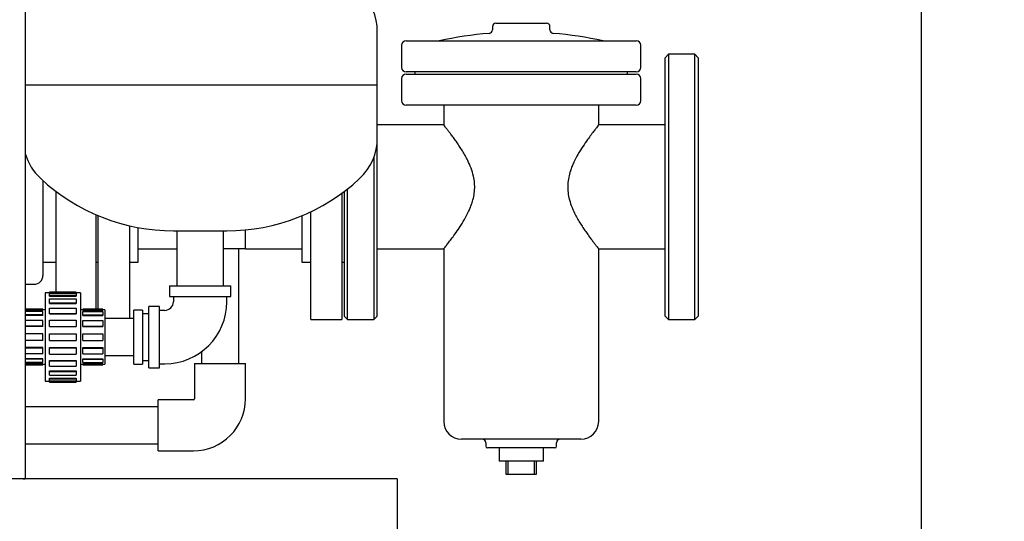
# Model space of a CAD drawing. Units: inches. Extents: x 3 to 218, y 2 to 169.
# Drawn here: x 59 to 87, y 30 to 44 of the extents above; entities that cross this region are included whole.
import ezdxf

# ---------------------------------------------------------------- set-up
doc = ezdxf.new("R2010")
doc.units = ezdxf.units.IN
doc.header["$MEASUREMENT"] = 0
doc.header["$PDSIZE"] = -1
doc.layers.add('DIMENSIONS', color=7, linetype='Continuous')
doc.dimstyles.get("Standard").update_dxf_attribs({"dimscale": 6, "dimtxt": 0.18, "dimasz": 0.18, "dimexe": 0.18, "dimexo": 0.0625, "dimgap": 0.09, "dimtad": 0, "dimtih": 1, "dimtoh": 1, "dimzin": 0, "dimdsep": 46, "dimtxsty": 'Standard', "dimcen": 0.09, "dimadec": 0, "dimazin": 0, "dimtfac": 1, "dimtofl": 0, "dimtmove": 0, "dimatfit": 3, "dimfxl": 0, "dimtolj": 1, "dimtzin": 0, "dimarcsym": 0})

# ---------------------------------------------------------------- blocks, each defined once
blk = doc.blocks.new('_D_2')
at = {"layer": 'Defpoints', "color": 0}
for p in [(66.533, 78.209), (84.395, 78.209), (69.596, 28.093)]:
    blk.add_point(p, dxfattribs=at)
at = {"layer": 'DIMENSIONS', "color": 0, "lineweight": -2}
for p, q in [((66.908, 78.209), (85.475, 78.209)), ((84.395, 77.129), (84.395, 54.231)), ((84.395, 29.173), (84.395, 52.071)), ((69.971, 28.093), (85.475, 28.093))]:
    blk.add_line(p, q, dxfattribs=at)
at = {"layer": 'DIMENSIONS', "color": 0}
for points in [[(84.215, 77.129), (84.575, 77.129), (84.395, 78.209)], [(84.215, 29.173), (84.575, 29.173), (84.395, 28.093)]]:
    blk.add_solid(points, dxfattribs=at)
at = {"layer": 'DIMENSIONS', "color": 0, "insert": (84.395, 53.691), "char_height": 1.08, "attachment_point": 2}
blk.add_mtext('\\A1;(50.13)', dxfattribs=at)

msp = doc.modelspace()

# ---------------------------------------------------------------- linework, layer by layer
at = {"color": 7, "linetype": 'Continuous', "lineweight": 25}
for p, q in [((59.096, 65.343), (59.096, 31.093)), ((72.383, 43.968), (73.096, 43.968)), ((73.096, 43.968), (73.808, 43.968)), ((69.033, 42.226), (69.033, 43.726)), ((72.283, 43.868), (72.283, 43.78)), ((73.908, 43.78), (73.908, 43.868)), ((69.846, 43.468), (73.096, 43.468)), ((70.783, 43.469), (70.783, 43.468)), ((70.783, 43.469), (73.096, 43.469)), ((73.096, 43.469), (75.408, 43.469)), ((73.096, 43.468), (76.346, 43.468)), ((75.408, 43.468), (75.408, 43.469)), ((69.721, 43.343), (69.721, 42.718)), ((76.471, 42.718), (76.471, 43.343)), ((77.258, 43.093), (77.158, 42.993)), ((77.996, 43.093), (77.258, 43.093)), ((77.258, 43.093), (77.258, 35.593)), ((78.096, 42.993), (77.996, 43.093)), ((77.996, 35.593), (77.996, 43.093)), ((77.158, 35.693), (77.158, 42.993)), ((78.096, 42.993), (78.096, 35.693)), ((73.096, 42.593), (69.846, 42.593)), ((69.846, 42.53), (76.346, 42.53)), ((70.096, 42.593), (70.096, 42.53)), ((76.346, 42.593), (73.096, 42.593)), ((76.096, 42.53), (76.096, 42.593)), ((69.721, 42.405), (69.721, 41.78)), ((76.471, 41.78), (76.471, 42.405)), ((59.096, 42.226), (69.033, 42.226)), ((69.033, 40.726), (69.033, 42.226)), ((76.346, 41.655), (69.846, 41.655)), ((70.908, 41.655), (70.908, 41.09)), ((75.283, 41.09), (75.283, 41.655)), ((70.91, 41.093), (69.033, 41.093)), ((77.158, 41.093), (75.281, 41.093)), ((69.033, 35.693), (69.033, 40.726)), ((68.933, 40.175), (68.933, 35.593)), ((59.596, 39.52), (59.596, 36.843)), ((59.971, 36.371), (59.971, 39.21)), ((68.096, 39.21), (68.096, 35.693)), ((68.196, 35.593), (68.196, 39.288)), ((68.033, 39.164), (68.033, 35.593)), ((67.156, 35.593), (67.156, 38.639)), ((61.096, 35.886), (61.096, 38.555)), ((61.158, 35.886), (61.158, 38.528)), ((66.906, 38.527), (66.906, 37.218)), ((62.036, 38.244), (62.036, 35.626)), ((62.286, 37.218), (62.286, 38.192)), ((63.283, 38.101), (64.783, 38.101)), ((63.376, 38.101), (63.376, 36.551)), ((64.691, 36.551), (64.691, 38.101)), ((65.315, 37.593), (65.315, 38.127)), ((62.286, 37.593), (63.376, 37.593)), ((65.315, 37.593), (64.691, 37.593)), ((65.121, 34.359), (65.121, 37.593)), ((65.315, 37.593), (66.906, 37.593)), ((69.033, 37.593), (70.911, 37.593)), ((70.908, 37.596), (70.908, 32.718)), ((75.281, 37.593), (77.158, 37.593)), ((75.283, 32.718), (75.283, 37.595)), ((59.596, 37.218), (59.971, 37.218)), ((61.096, 37.218), (61.158, 37.218)), ((62.036, 37.218), (62.286, 37.218)), ((66.906, 37.218), (67.156, 37.218)), ((68.033, 37.218), (68.096, 37.218)), ((59.096, 36.593), (59.346, 36.593)), ((63.168, 36.551), (63.168, 36.251)), ((63.168, 36.551), (64.898, 36.551)), ((64.898, 36.251), (64.898, 36.551)), ((59.783, 36.351), (59.658, 36.351)), ((59.658, 36.351), (59.658, 33.851)), ((60.533, 36.371), (59.783, 36.371)), ((59.783, 36.368), (59.783, 36.371)), ((59.783, 36.368), (60.533, 36.368)), ((59.783, 36.347), (59.783, 36.368)), ((59.783, 36.347), (60.533, 36.347)), ((59.783, 36.335), (60.533, 36.335)), ((59.783, 36.277), (59.783, 36.335)), ((59.783, 36.277), (60.533, 36.277)), ((59.783, 36.257), (59.783, 36.277)), ((59.783, 36.257), (60.533, 36.257)), ((59.783, 36.181), (60.533, 36.181)), ((59.783, 36.071), (59.783, 36.181)), ((60.533, 36.371), (60.533, 36.368)), ((60.533, 36.368), (60.533, 36.347)), ((60.658, 36.351), (60.533, 36.351)), ((60.533, 36.335), (60.533, 36.277)), ((60.533, 36.277), (60.533, 36.257)), ((60.533, 36.181), (60.533, 36.071)), ((60.658, 36.351), (60.658, 33.851)), ((63.168, 36.251), (64.898, 36.251)), ((63.278, 36.251), (63.278, 36.101)), ((64.788, 36.101), (64.788, 36.251)), ((59.596, 35.886), (59.096, 35.886)), ((59.596, 35.881), (59.096, 35.881)), ((59.596, 35.861), (59.096, 35.861)), ((59.596, 35.881), (59.596, 35.886)), ((59.596, 35.861), (59.596, 35.881)), ((59.658, 35.867), (59.596, 35.867)), ((59.783, 36.071), (60.533, 36.071)), ((59.783, 36.054), (59.783, 36.071)), ((59.783, 36.054), (60.533, 36.054)), ((59.783, 35.921), (60.533, 35.921)), ((59.783, 35.77), (59.783, 35.921)), ((60.533, 36.071), (60.533, 36.054)), ((60.533, 35.921), (60.533, 35.77)), ((60.721, 35.867), (60.658, 35.867)), ((61.283, 35.886), (60.721, 35.886)), ((60.721, 35.881), (60.721, 35.886)), ((60.721, 35.881), (61.283, 35.881)), ((60.721, 35.861), (60.721, 35.881)), ((60.721, 35.861), (61.283, 35.861)), ((61.283, 35.886), (61.283, 35.881)), ((61.283, 35.881), (61.283, 35.861)), ((61.346, 35.867), (61.283, 35.867)), ((61.346, 35.867), (61.346, 34.335)), ((62.408, 35.862), (62.158, 35.862)), ((62.158, 35.854), (62.158, 35.862)), ((62.408, 35.862), (62.408, 35.854)), ((62.883, 35.966), (62.583, 35.966)), ((62.583, 35.101), (62.583, 35.966)), ((62.883, 35.101), (62.883, 35.966)), ((63.033, 35.856), (62.883, 35.856)), ((59.596, 35.823), (59.096, 35.823)), ((59.596, 35.729), (59.096, 35.729)), ((59.596, 35.712), (59.096, 35.712)), ((59.596, 35.729), (59.596, 35.823)), ((59.596, 35.712), (59.596, 35.729)), ((59.783, 35.77), (60.533, 35.77)), ((59.783, 35.758), (59.783, 35.77)), ((59.783, 35.758), (60.533, 35.758)), ((59.783, 35.582), (60.533, 35.582)), ((59.783, 35.403), (59.783, 35.582)), ((60.533, 35.77), (60.533, 35.758)), ((60.533, 35.582), (60.533, 35.403)), ((60.721, 35.823), (61.283, 35.823)), ((60.721, 35.729), (60.721, 35.823)), ((60.721, 35.729), (61.283, 35.729)), ((60.721, 35.712), (60.721, 35.729)), ((60.721, 35.712), (61.283, 35.712)), ((61.283, 35.823), (61.283, 35.729)), ((61.283, 35.729), (61.283, 35.712)), ((62.158, 35.626), (61.346, 35.626)), ((62.158, 35.504), (62.158, 35.854)), ((62.408, 35.854), (62.408, 35.504)), ((62.583, 35.758), (62.408, 35.758)), ((67.156, 35.593), (68.033, 35.593)), ((68.096, 35.693), (68.196, 35.593)), ((68.196, 35.593), (68.933, 35.593)), ((68.933, 35.593), (69.033, 35.693)), ((77.158, 35.693), (77.258, 35.593)), ((77.258, 35.593), (77.996, 35.593)), ((77.996, 35.593), (78.096, 35.693)), ((59.596, 35.572), (59.096, 35.572)), ((59.596, 35.41), (59.096, 35.41)), ((59.596, 35.4), (59.096, 35.4)), ((59.596, 35.41), (59.596, 35.572)), ((59.596, 35.4), (59.596, 35.41)), ((59.783, 35.403), (60.533, 35.403)), ((59.783, 35.397), (59.783, 35.403)), ((59.783, 35.397), (60.533, 35.397)), ((60.533, 35.403), (60.533, 35.397)), ((60.721, 35.572), (61.283, 35.572)), ((60.721, 35.41), (60.721, 35.572)), ((60.721, 35.41), (61.283, 35.41)), ((60.721, 35.4), (60.721, 35.41)), ((60.721, 35.4), (61.283, 35.4)), ((61.283, 35.572), (61.283, 35.41)), ((61.283, 35.41), (61.283, 35.4)), ((62.158, 35.45), (62.158, 35.504)), ((62.158, 34.752), (62.158, 35.45)), ((62.408, 35.504), (62.408, 35.45)), ((62.408, 35.45), (62.408, 34.752)), ((59.596, 35.195), (59.096, 35.195)), ((59.596, 35.007), (59.596, 35.195)), ((59.783, 35.195), (60.533, 35.195)), ((59.783, 35.007), (59.783, 35.195)), ((60.533, 35.195), (60.533, 35.007)), ((60.721, 35.195), (61.283, 35.195)), ((60.721, 35.007), (60.721, 35.195)), ((61.283, 35.195), (61.283, 35.007)), ((62.583, 34.236), (62.583, 35.101)), ((62.883, 34.236), (62.883, 35.101)), ((59.596, 35.007), (59.096, 35.007)), ((59.596, 34.802), (59.096, 34.802)), ((59.596, 34.792), (59.096, 34.792)), ((59.596, 34.792), (59.596, 34.802)), ((59.596, 34.63), (59.596, 34.792)), ((59.783, 35.007), (60.533, 35.007)), ((59.783, 34.805), (60.533, 34.805)), ((59.783, 34.799), (59.783, 34.805)), ((59.783, 34.799), (60.533, 34.799)), ((59.783, 34.62), (59.783, 34.799)), ((60.533, 34.805), (60.533, 34.799)), ((60.533, 34.799), (60.533, 34.62)), ((60.721, 35.007), (61.283, 35.007)), ((60.721, 34.802), (61.283, 34.802)), ((60.721, 34.792), (60.721, 34.802)), ((60.721, 34.792), (61.283, 34.792)), ((60.721, 34.63), (60.721, 34.792)), ((61.283, 34.802), (61.283, 34.792)), ((61.283, 34.792), (61.283, 34.63)), ((62.158, 34.698), (62.158, 34.752)), ((62.408, 34.752), (62.408, 34.698)), ((59.596, 34.63), (59.096, 34.63)), ((59.596, 34.49), (59.096, 34.49)), ((59.596, 34.473), (59.096, 34.473)), ((59.596, 34.473), (59.596, 34.49)), ((59.596, 34.379), (59.596, 34.473)), ((59.783, 34.62), (60.533, 34.62)), ((60.721, 34.63), (61.283, 34.63)), ((60.721, 34.49), (61.283, 34.49)), ((60.721, 34.473), (60.721, 34.49)), ((60.721, 34.473), (61.283, 34.473)), ((60.721, 34.379), (60.721, 34.473)), ((61.283, 34.49), (61.283, 34.473)), ((61.283, 34.473), (61.283, 34.379)), ((61.346, 34.576), (62.158, 34.576)), ((62.158, 34.348), (62.158, 34.698)), ((62.408, 34.698), (62.408, 34.348)), ((64.071, 34.686), (64.071, 34.359)), ((59.596, 34.379), (59.096, 34.379)), ((59.596, 34.341), (59.096, 34.341)), ((59.596, 34.321), (59.096, 34.321)), ((59.096, 34.316), (59.596, 34.316)), ((59.596, 34.321), (59.596, 34.341)), ((59.596, 34.335), (59.658, 34.335)), ((59.596, 34.316), (59.596, 34.321)), ((59.783, 34.444), (60.533, 34.444)), ((59.783, 34.432), (59.783, 34.444)), ((59.783, 34.432), (60.533, 34.432)), ((59.783, 34.281), (59.783, 34.432)), ((59.783, 34.281), (60.533, 34.281)), ((60.533, 34.444), (60.533, 34.432)), ((60.533, 34.432), (60.533, 34.281)), ((60.658, 34.335), (60.721, 34.335)), ((60.721, 34.379), (61.283, 34.379)), ((60.721, 34.341), (61.283, 34.341)), ((60.721, 34.321), (60.721, 34.341)), ((60.721, 34.321), (61.283, 34.321)), ((60.721, 34.316), (60.721, 34.321)), ((60.721, 34.316), (61.283, 34.316)), ((61.283, 34.341), (61.283, 34.321)), ((61.283, 34.335), (61.346, 34.335)), ((61.283, 34.321), (61.283, 34.316)), ((62.158, 34.34), (62.158, 34.348)), ((62.158, 34.34), (62.408, 34.34)), ((62.408, 34.443), (62.583, 34.443)), ((62.408, 34.348), (62.408, 34.34)), ((62.583, 34.236), (62.883, 34.236)), ((62.883, 34.346), (63.033, 34.346)), ((63.877, 34.359), (63.877, 33.359)), ((63.877, 34.359), (65.315, 34.359)), ((65.315, 33.359), (65.315, 34.359)), ((59.783, 34.148), (60.533, 34.148)), ((59.783, 34.131), (59.783, 34.148)), ((59.783, 34.131), (60.533, 34.131)), ((59.783, 34.021), (59.783, 34.131)), ((59.783, 34.021), (60.533, 34.021)), ((59.783, 33.944), (60.533, 33.944)), ((59.783, 33.925), (59.783, 33.944)), ((59.783, 33.925), (60.533, 33.925)), ((59.783, 33.867), (59.783, 33.925)), ((60.533, 34.148), (60.533, 34.131)), ((60.533, 34.131), (60.533, 34.021)), ((60.533, 33.944), (60.533, 33.925)), ((60.533, 33.925), (60.533, 33.867)), ((59.658, 33.851), (59.783, 33.851)), ((59.783, 33.867), (60.533, 33.867)), ((59.783, 33.855), (60.533, 33.855)), ((59.783, 33.834), (59.783, 33.855)), ((59.783, 33.834), (60.533, 33.834)), ((59.783, 33.831), (59.783, 33.834)), ((59.783, 33.831), (60.533, 33.831)), ((60.533, 33.855), (60.533, 33.834)), ((60.533, 33.851), (60.658, 33.851)), ((60.533, 33.834), (60.533, 33.831)), ((62.846, 33.134), (59.096, 33.134)), ((63.846, 33.328), (62.846, 33.328)), ((62.846, 31.89), (62.846, 33.328)), ((59.096, 32.084), (62.846, 32.084)), ((73.096, 32.218), (71.408, 32.218)), ((72.096, 32.118), (72.096, 32.018)), ((74.046, 31.968), (72.146, 31.968)), ((72.471, 31.968), (72.471, 31.593)), ((74.783, 32.218), (73.096, 32.218)), ((73.721, 31.593), (73.721, 31.968)), ((74.096, 32.018), (74.096, 32.118)), ((62.846, 31.89), (63.846, 31.89)), ((73.721, 31.593), (72.471, 31.593)), ((72.671, 31.218), (72.671, 31.593)), ((72.721, 31.593), (72.721, 31.218)), ((73.471, 31.218), (73.471, 31.593)), ((73.521, 31.593), (73.521, 31.218)), ((72.721, 31.218), (72.671, 31.218)), ((73.471, 31.218), (72.721, 31.218)), ((73.521, 31.218), (73.471, 31.218)), ((69.596, 31.093), (38.596, 31.093)), ((59.033, 31.093), (59.096, 31.093)), ((69.596, 31.093), (69.596, 30.843)), ((69.596, 30.843), (69.596, 28.655))]:
    msp.add_line(p, q, dxfattribs=at)
for centre, radius, start, end in [((67.465, 43.726), 1.569, 0, 46.9971), ((72.383, 43.868), 0.1, 90, 180), ((73.808, 43.868), 0.1, 0, 90), ((73.096, 32.898), 10.82, 94.7932, 102.3404), ((72.183, 43.78), 0.1, 274.7932, 0), ((74.008, 43.78), 0.1, 180, 265.2068), ((73.096, 32.898), 10.82, 77.6596, 85.2068), ((69.846, 43.343), 0.125, 90, 180), ((76.346, 43.343), 0.125, 0, 90), ((69.846, 42.718), 0.125, 180, 270), ((69.846, 42.405), 0.125, 90, 180), ((76.346, 42.718), 0.125, 270, 0), ((76.346, 42.405), 0.125, 0, 90), ((69.846, 41.78), 0.125, 180, 270), ((76.346, 41.78), 0.125, 270, 0), ((67.465, 40.726), 1.569, 313.0029, 0), ((60.602, 40.726), 1.569, 196.2276, 226.9971), ((63.283, 43.601), 5.5, 226.9971, 270), ((64.783, 43.601), 5.5, 270, 313.0029), ((59.346, 36.843), 0.25, 270, 360), ((63.033, 36.101), 0.245, 270, 0), ((63.033, 36.101), 1.755, 270, 0), ((63.846, 33.359), 0.0312, 270, 0), ((63.846, 33.359), 1.469, 270, 0), ((71.408, 32.718), 0.5, 180, 270), ((74.783, 32.718), 0.5, 270, 0), ((71.996, 32.118), 0.1, 0, 90), ((72.146, 32.018), 0.05, 180, 270), ((74.046, 32.018), 0.05, 270, 0), ((74.196, 32.118), 0.1, 90, 180)]:
    msp.add_arc(centre, radius, start, end, dxfattribs=at)
for points in [[(70.911, 37.596), (70.91, 37.595), (70.906, 37.59), (70.926, 37.615), (70.969, 37.669), (71.034, 37.753), (71.12, 37.865), (71.229, 38.013), (71.356, 38.197), (71.49, 38.411), (71.593, 38.605), (71.663, 38.764), (71.715, 38.906), (71.76, 39.072), (71.786, 39.263), (71.783, 39.458), (71.75, 39.664), (71.683, 39.878), (71.599, 40.068), (71.514, 40.228), (71.435, 40.362), (71.355, 40.488), (71.275, 40.605), (71.2, 40.711), (71.129, 40.808), (71.063, 40.895), (71.001, 40.976), (70.947, 41.043), (70.913, 41.087), (70.911, 41.089), (70.91, 41.09)], [(75.281, 41.09), (75.282, 41.09), (75.285, 41.095), (75.266, 41.07), (75.223, 41.016), (75.157, 40.933), (75.072, 40.82), (74.963, 40.672), (74.835, 40.488), (74.702, 40.274), (74.599, 40.08), (74.528, 39.921), (74.476, 39.779), (74.432, 39.613), (74.406, 39.422), (74.409, 39.227), (74.442, 39.021), (74.508, 38.808), (74.593, 38.617), (74.678, 38.457), (74.756, 38.324), (74.837, 38.198), (74.916, 38.08), (74.992, 37.974), (75.063, 37.877), (75.128, 37.791), (75.191, 37.709), (75.244, 37.642), (75.279, 37.598), (75.28, 37.596), (75.281, 37.595)]]:
    msp.add_open_spline(points, degree=3, knots=[0, 0, 0, 0, 0.010152, 0.05291, 0.092226, 0.132502, 0.175713, 0.219796, 0.271945, 0.325174, 0.372238, 0.396323, 0.420399, 0.453099, 0.486632, 0.519382, 0.553219, 0.5945, 0.63693, 0.667097, 0.697269, 0.728295, 0.75932, 0.789752, 0.820179, 0.851769, 0.88335, 0.924669, 0.967123, 1, 1, 1, 1], dxfattribs=at)

# ---------------------------------------------------------------- dimensions: what is measured, and where the dimension line sits
at = {"layer": 'DIMENSIONS'}
dim = msp.add_linear_dim(base=(84.395, 78.209), p1=(69.596, 28.093), p2=(66.533, 78.209), angle=90, text='(50.13)', dimstyle='Standard', dxfattribs=at)
dim.commit()
dim.dimension.update_dxf_attribs({"geometry": '_D_2', "text_midpoint": (84.395, 53.151), "dimtype": 160})

doc.saveas('drawing.dxf')
